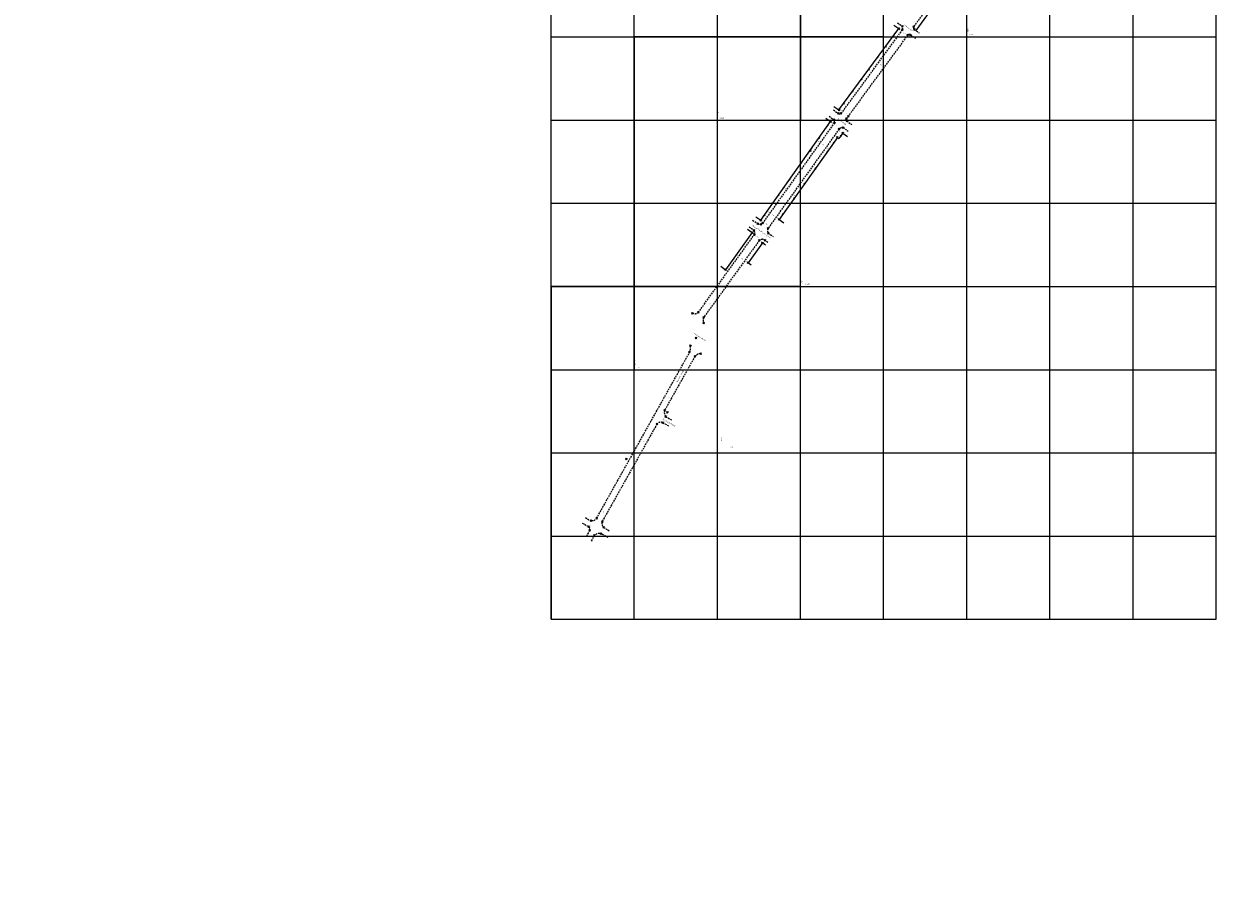
# Model space of a CAD drawing. Units: millimetres. Extents: x 0 to 183600, y 0 to 1676900.
# Drawn here: x 182166 to 183600, y 1675262 to 1676316 of the extents above; entities that cross this region are included whole.
import ezdxf

# ---------------------------------------------------------------- set-up
doc = ezdxf.new("R2010")
doc.units = ezdxf.units.MM
doc.header["$PDMODE"] = 3
doc.linetypes.add('CONTINUO', pattern=[0])
doc.linetypes.add('DASHED2', pattern=[0.375, 0.25, -0.125])
for name, color, linetype in [('_TG', 7, 'CONTINUO'), ('QUADRICULA', 10, 'Continuous'), ('T-ALINH-PROJ-C', 6, 'Continuous'), ('T-DIVIS-EXIS', 7, 'Continuous'), ('T-MFIO-EXI', 7, 'DASHED2'), ('Textos', 1, 'Continuous')]:
    doc.layers.add(name, color=color, linetype=linetype)
doc.styles.add('SIMPLEX', font='simplex', dxfattribs={"height": 0.2})
doc.dimstyles.new('ISO-25', dxfattribs={"dimtxt": 1, "dimasz": 2.5, "dimexe": 1.25, "dimexo": 0.625, "dimtad": 1, "dimtxsty": 'Standard', "dimblk": 'ARCHTICK', "dimcen": 2.5, "dimse1": 1, "dimse2": 1, "dimsd1": 1, "dimsd2": 1, "dimadec": 0, "dimazin": 0, "dimtfac": 1, "dimtmove": 0, "dimatfit": 3, "dimldrblk": 'ARCHTICK', "dimfxl": 0, "dimarcsym": 0})

# ---------------------------------------------------------------- blocks, each defined once
blk = doc.blocks.new('*D16')
at = {"layer": 'Defpoints', "color": 0}
for p in [(183006.1, 1675813.5), (183000, 1675800), (0, 0)]:
    blk.add_point(p, dxfattribs=at)
at = {"layer": 'QUADRICULA', "color": 0, "insert": (183005, 1675816.5), "char_height": 1, "attachment_point": 5, "rotation": 90}
blk.add_mtext('183000', dxfattribs=at)
blk = doc.blocks.new('_ArchTick')
at = {"layer": 'Textos', "color": 0, "const_width": 0.15}
blk.add_lwpolyline([(-0.5, -0.5), (0.5, 0.5)], dxfattribs=at)
blk = doc.blocks.new('*D15')
at = {"layer": 'Defpoints', "color": 0}
for p in [(183000, 1675800), (183012.5, 1675805.9), (0, 0)]:
    blk.add_point(p, dxfattribs=at)
at = {"layer": 'QUADRICULA', "color": 0, "insert": (183016.1, 1675807), "char_height": 1, "attachment_point": 5}
blk.add_mtext('1675800', dxfattribs=at)
blk = doc.blocks.new('*D14')
at = {"layer": 'Defpoints', "color": 0}
for p in [(182900.6, 1675900), (182902.5, 1675904.1), (0, 0)]:
    blk.add_point(p, dxfattribs=at)
at = {"layer": 'QUADRICULA', "color": 0, "insert": (182901.3, 1675908.5), "char_height": 1, "attachment_point": 5, "rotation": 90}
blk.add_mtext('182900,63', dxfattribs=at)
blk = doc.blocks.new('*D13')
at = {"layer": 'Defpoints', "color": 0}
for p in [(182900, 1675900), (182902.8, 1675901.6), (0, 0)]:
    blk.add_point(p, dxfattribs=at)
at = {"layer": 'QUADRICULA', "color": 0, "insert": (182906.4, 1675902.7), "char_height": 1, "attachment_point": 5}
blk.add_mtext('1675900', dxfattribs=at)
blk = doc.blocks.new('*D12')
at = {"layer": 'Defpoints', "color": 0}
for p in [(183100, 1676000), (183102.8, 1676002.8), (0, 0)]:
    blk.add_point(p, dxfattribs=at)
at = {"layer": 'QUADRICULA', "color": 0, "insert": (183101.6, 1676005.8), "char_height": 1, "attachment_point": 5, "rotation": 90}
blk.add_mtext('183100', dxfattribs=at)
blk = doc.blocks.new('*D11')
at = {"layer": 'Defpoints', "color": 0}
for p in [(183100, 1676000), (183105, 1676001.6), (0, 0)]:
    blk.add_point(p, dxfattribs=at)
at = {"layer": 'QUADRICULA', "color": 0, "insert": (183108.6, 1676002.7), "char_height": 1, "attachment_point": 5}
blk.add_mtext('1676000', dxfattribs=at)
blk = doc.blocks.new('*D10')
at = {"layer": 'Defpoints', "color": 0}
for p in [(183000, 1676200), (183002.5, 1676204.1), (0, 0)]:
    blk.add_point(p, dxfattribs=at)
at = {"layer": 'QUADRICULA', "color": 0, "insert": (183001.3, 1676207.1), "char_height": 1, "attachment_point": 5, "rotation": 90}
blk.add_mtext('183000', dxfattribs=at)
blk = doc.blocks.new('*D9')
at = {"layer": 'Defpoints', "color": 0}
for p in [(183000, 1676200), (183001.7, 1676201.1), (0, 0)]:
    blk.add_point(p, dxfattribs=at)
at = {"layer": 'QUADRICULA', "color": 0, "insert": (183005.3, 1676202.2), "char_height": 1, "attachment_point": 5}
blk.add_mtext('1676200', dxfattribs=at)
blk = doc.blocks.new('*D8')
at = {"layer": 'Defpoints', "color": 0}
for p in [(183300, 1676300), (183302.5, 1676304.8), (0, 0)]:
    blk.add_point(p, dxfattribs=at)
at = {"layer": 'QUADRICULA', "color": 0, "insert": (183301.4, 1676307.9), "char_height": 1, "attachment_point": 5, "rotation": 90}
blk.add_mtext('183300', dxfattribs=at)
blk = doc.blocks.new('*D7')
at = {"layer": 'Defpoints', "color": 0}
for p in [(183300, 1676300), (183301.9, 1676301.8), (0, 0)]:
    blk.add_point(p, dxfattribs=at)
at = {"layer": 'QUADRICULA', "color": 0, "insert": (183305.5, 1676303), "char_height": 1, "attachment_point": 5}
blk.add_mtext('1676300', dxfattribs=at)
blk = doc.blocks.new('*D6')
at = {"layer": 'Defpoints', "color": 0}
for p in [(183200, 1676400), (183203.4, 1676404.1), (0, 0)]:
    blk.add_point(p, dxfattribs=at)
at = {"layer": 'QUADRICULA', "color": 0, "insert": (183202.3, 1676407.2), "char_height": 1, "attachment_point": 5, "rotation": 90}
blk.add_mtext('183200', dxfattribs=at)
blk = doc.blocks.new('*D5')
at = {"layer": 'Defpoints', "color": 0}
for p in [(183200, 1676400), (183202.7, 1676401.5), (0, 0)]:
    blk.add_point(p, dxfattribs=at)
at = {"layer": 'QUADRICULA', "color": 0, "insert": (183206.4, 1676402.6), "char_height": 1, "attachment_point": 5}
blk.add_mtext('1676400', dxfattribs=at)
blk = doc.blocks.new('*D4')
at = {"layer": 'Defpoints', "color": 0}
for p in [(183400, 1676600), (183403.4, 1676606), (0, 0)]:
    blk.add_point(p, dxfattribs=at)
at = {"layer": 'QUADRICULA', "color": 0, "insert": (183402.3, 1676609.1), "char_height": 1, "attachment_point": 5, "rotation": 90}
blk.add_mtext('183400', dxfattribs=at)
blk = doc.blocks.new('*D3')
at = {"layer": 'Defpoints', "color": 0}
for p in [(183400, 1676600), (183402.5, 1676602), (0, 0)]:
    blk.add_point(p, dxfattribs=at)
at = {"layer": 'QUADRICULA', "color": 0, "insert": (183406.1, 1676603.1), "char_height": 1, "attachment_point": 5}
blk.add_mtext('1676600', dxfattribs=at)
blk = doc.blocks.new('*D2')
at = {"layer": 'Defpoints', "color": 0}
for p in [(183500, 1676800), (183503.3, 1676803.1), (0, 0)]:
    blk.add_point(p, dxfattribs=at)
at = {"layer": 'QUADRICULA', "color": 0, "insert": (183502.2, 1676806.2), "char_height": 1, "attachment_point": 5, "rotation": 90}
blk.add_mtext('183500', dxfattribs=at)
blk = doc.blocks.new('*D1')
at = {"layer": 'Defpoints', "color": 0}
for p in [(183500, 1676800), (183504.9, 1676801), (0, 0)]:
    blk.add_point(p, dxfattribs=at)
at = {"layer": 'QUADRICULA', "color": 0, "insert": (183508.5, 1676802.1), "char_height": 1, "attachment_point": 5}
blk.add_mtext('1676800', dxfattribs=at)
blk = doc.blocks.new('SIMB_PONTO')
at = {"color": 0}
blk.add_point((0, 0), dxfattribs=at)
for tag in ['PONTO', 'DESC', 'COTA']:
    blk.add_attdef(tag, (0, 0), '', height=1)
blk = doc.blocks.new('*D74')
at = {"layer": 'Defpoints', "color": 0}
for p in [(183004.2, 1676023.3), (183006.6, 1676020.7), (183007, 1676021.2)]:
    blk.add_point(p, dxfattribs=at)
at = {"layer": 'Textos', "color": 0, "insert": (183011.1, 1676018.9), "char_height": 1, "attachment_point": 5, "rotation": 324.1947}
blk.add_mtext('3,45', dxfattribs=at)
blk = doc.blocks.new('*D73')
at = {"layer": 'Defpoints', "color": 0}
for p in [(183027.4, 1676033.6), (183027.8, 1676034.2), (183030.6, 1676032.1)]:
    blk.add_point(p, dxfattribs=at)
at = {"layer": 'Textos', "color": 0, "insert": (183024.3, 1676037.4), "char_height": 1, "attachment_point": 5, "rotation": 324.2146}
blk.add_mtext('3,45', dxfattribs=at)
blk = doc.blocks.new('*D72')
at = {"layer": 'Defpoints', "color": 0}
for p in [(183024.9, 1676035.3), (183025.9, 1676036.5), (183033, 1676031.4)]:
    blk.add_point(p, dxfattribs=at)
at = {"layer": 'Textos', "color": 0, "insert": (183029.2, 1676033.6), "char_height": 1, "attachment_point": 5, "rotation": 324.1947}
blk.add_mtext('8,86', dxfattribs=at)
blk = doc.blocks.new('*D71')
at = {"layer": 'Defpoints', "color": 0}
for p in [(183032.2, 1676030.2), (183033, 1676031.4), (183036.9, 1676028.6)]:
    blk.add_point(p, dxfattribs=at)
at = {"layer": 'Textos', "color": 0, "insert": (183034.8, 1676029.8), "char_height": 1, "attachment_point": 5, "rotation": 324.1589}
blk.add_mtext('4,74', dxfattribs=at)
blk = doc.blocks.new('*D70')
at = {"layer": 'Defpoints', "color": 0}
for p in [(183049.7, 1676054.5), (183050.4, 1676055.3), (183054.2, 1676052.3)]:
    blk.add_point(p, dxfattribs=at)
at = {"layer": 'Textos', "color": 0, "insert": (183052.3, 1676053.9), "char_height": 1, "attachment_point": 5, "rotation": 321.534}
blk.add_mtext('4,85', dxfattribs=at)
blk = doc.blocks.new('*D69')
at = {"layer": 'Defpoints', "color": 0}
for p in [(183043.4, 1676060.9), (183050.4, 1676055.3), (183050.7, 1676055.8)]:
    blk.add_point(p, dxfattribs=at)
at = {"layer": 'Textos', "color": 0, "insert": (183048, 1676059.5), "char_height": 1, "attachment_point": 5, "rotation": 321.3669}
blk.add_mtext('8,89', dxfattribs=at)
blk = doc.blocks.new('*D68')
at = {"layer": 'Defpoints', "color": 0}
for p in [(183036.5, 1676067.8), (183039, 1676065.4), (183039.3, 1676065.8)]:
    blk.add_point(p, dxfattribs=at)
at = {"layer": 'Textos', "color": 0, "insert": (183043.5, 1676063.7), "char_height": 1, "attachment_point": 5, "rotation": 324.1947}
blk.add_mtext('3,47', dxfattribs=at)
blk = doc.blocks.new('*D67')
at = {"layer": 'Defpoints', "color": 0}
for p in [(183055.1, 1676077.2), (183062, 1676071.3), (183062.4, 1676072)]:
    blk.add_point(p, dxfattribs=at)
at = {"layer": 'Textos', "color": 0, "insert": (183059, 1676074.9), "char_height": 1, "attachment_point": 5, "rotation": 324.3972}
blk.add_mtext('9,01', dxfattribs=at)
blk = doc.blocks.new('*D66')
at = {"layer": 'Defpoints', "color": 0}
for p in [(183046.1, 1676082.4), (183049.1, 1676080.2), (183049.2, 1676080.4)]:
    blk.add_point(p, dxfattribs=at)
at = {"layer": 'Textos', "color": 0, "insert": (183053.8, 1676078.6), "char_height": 1, "attachment_point": 5, "rotation": 324.3898}
blk.add_mtext('3,76', dxfattribs=at)
blk = doc.blocks.new('*D65')
at = {"layer": 'Defpoints', "color": 0}
for p in [(183064.6, 1676085.6), (183064.7, 1676085.7), (183067.7, 1676083.4)]:
    blk.add_point(p, dxfattribs=at)
at = {"layer": 'Textos', "color": 0, "insert": (183061.5, 1676089.5), "char_height": 1, "attachment_point": 5, "rotation": 324.7113}
blk.add_mtext('3,84', dxfattribs=at)
blk = doc.blocks.new('*D64')
at = {"layer": 'Defpoints', "color": 0}
for p in [(183062.4, 1676087), (183062.6, 1676087.3), (183069.7, 1676081.8)]:
    blk.add_point(p, dxfattribs=at)
at = {"layer": 'Textos', "color": 0, "insert": (183067, 1676085.7), "char_height": 1, "attachment_point": 5, "rotation": 324.3898}
blk.add_mtext('9,01', dxfattribs=at)
blk = doc.blocks.new('*D63')
at = {"layer": 'Defpoints', "color": 0}
for p in [(183070, 1676082.5), (183070.5, 1676083.2), (183074.2, 1676080.6)]:
    blk.add_point(p, dxfattribs=at)
at = {"layer": 'Textos', "color": 0, "insert": (183072.5, 1676082.1), "char_height": 1, "attachment_point": 5, "rotation": 324.3972}
blk.add_mtext('4,52', dxfattribs=at)
blk = doc.blocks.new('*D62')
at = {"layer": 'Defpoints', "color": 0}
for p in [(183090.2, 1676110.7), (183093.2, 1676107.3), (183093.8, 1676108.2)]:
    blk.add_point(p, dxfattribs=at)
at = {"layer": 'Textos', "color": 0, "insert": (183092.1, 1676109.6), "char_height": 1, "attachment_point": 5, "rotation": 324.5906}
blk.add_mtext('4,41', dxfattribs=at)
blk = doc.blocks.new('*D61')
at = {"layer": 'Defpoints', "color": 0}
for p in [(183082.9, 1676116), (183090.2, 1676110.7), (183089.6, 1676110)]:
    blk.add_point(p, dxfattribs=at)
at = {"layer": 'Textos', "color": 0, "insert": (183086.6, 1676113.5), "char_height": 1, "attachment_point": 5, "rotation": 324.3972}
blk.add_mtext('9', dxfattribs=at)
blk = doc.blocks.new('*D60')
at = {"layer": 'Defpoints', "color": 0}
for p in [(183073.6, 1676121.5), (183076.9, 1676119.1), (183077, 1676119.3)]:
    blk.add_point(p, dxfattribs=at)
at = {"layer": 'Textos', "color": 0, "insert": (183081.5, 1676117.6), "char_height": 1, "attachment_point": 5, "rotation": 324.3898}
blk.add_mtext('4,03', dxfattribs=at)
blk = doc.blocks.new('*D59')
at = {"layer": 'Defpoints', "color": 0}
for p in [(183130.2, 1676166.6), (183133.2, 1676163.7), (183133.6, 1676164.2)]:
    blk.add_point(p, dxfattribs=at)
at = {"layer": 'Textos', "color": 0, "insert": (183132.2, 1676165.9), "char_height": 1, "attachment_point": 5, "rotation": 324.5906}
blk.add_mtext('4,18', dxfattribs=at)
blk = doc.blocks.new('*D58')
at = {"layer": 'Defpoints', "color": 0}
for p in [(183122.9, 1676171.8), (183130, 1676166.4), (183130.2, 1676166.6)]:
    blk.add_point(p, dxfattribs=at)
at = {"layer": 'Textos', "color": 0, "insert": (183127.1, 1676170), "char_height": 1, "attachment_point": 5, "rotation": 324.3972}
blk.add_mtext('8,99', dxfattribs=at)
blk = doc.blocks.new('*D57')
at = {"layer": 'Defpoints', "color": 0}
for p in [(183121, 1676176.8), (183122.9, 1676171.8), (183124.6, 1676174.2)]:
    blk.add_point(p, dxfattribs=at)
at = {"layer": 'Textos', "color": 0, "insert": (183121.8, 1676174.1), "char_height": 1, "attachment_point": 5, "rotation": 324.3898}
blk.add_mtext('4,43', dxfattribs=at)
blk = doc.blocks.new('*D56')
at = {"layer": 'Defpoints', "color": 0}
for p in [(183140.3, 1676180.7), (183141, 1676181.7), (183144.3, 1676179.3)]:
    blk.add_point(p, dxfattribs=at)
at = {"layer": 'Textos', "color": 0, "insert": (183142.6, 1676180.5), "char_height": 1, "attachment_point": 5, "rotation": 324.3972}
blk.add_mtext('4,11', dxfattribs=at)
blk = doc.blocks.new('*D55')
at = {"layer": 'Defpoints', "color": 0}
for p in [(183144.7, 1676186.9), (183145.5, 1676188), (183150.7, 1676184.3)]:
    blk.add_point(p, dxfattribs=at)
at = {"layer": 'Textos', "color": 0, "insert": (183148, 1676186.1), "char_height": 1, "attachment_point": 5, "rotation": 324.3972}
blk.add_mtext('6,39', dxfattribs=at)
blk = doc.blocks.new('*D54')
at = {"layer": 'Defpoints', "color": 0}
for p in [(183139.9, 1676195.5), (183146.7, 1676189), (183147.4, 1676190)]:
    blk.add_point(p, dxfattribs=at)
at = {"layer": 'Textos', "color": 0, "insert": (183143.6, 1676192.8), "char_height": 1, "attachment_point": 5, "rotation": 323.58}
blk.add_mtext('9,34', dxfattribs=at)
blk = doc.blocks.new('*D53')
at = {"layer": 'Defpoints', "color": 0}
for p in [(183136.1, 1676198.2), (183139.1, 1676194.5), (183139.9, 1676195.5)]:
    blk.add_point(p, dxfattribs=at)
at = {"layer": 'Textos', "color": 0, "insert": (183137.9, 1676196.8), "char_height": 1, "attachment_point": 5, "rotation": 324.3898}
blk.add_mtext('4,58', dxfattribs=at)
blk = doc.blocks.new('*D52')
at = {"layer": 'Defpoints', "color": 0}
for p in [(183149.8, 1676209.5), (183157, 1676204.3), (183157, 1676204.2)]:
    blk.add_point(p, dxfattribs=at)
at = {"layer": 'Textos', "color": 0, "insert": (183154.1, 1676207.8), "char_height": 1, "attachment_point": 5, "rotation": 323.727}
blk.add_mtext('8,86', dxfattribs=at)
blk = doc.blocks.new('*D51')
at = {"layer": 'Defpoints', "color": 0}
for p in [(183146.1, 1676212.2), (183149.8, 1676209.5), (183149.8, 1676209.5)]:
    blk.add_point(p, dxfattribs=at)
at = {"layer": 'Textos', "color": 0, "insert": (183148.7, 1676211.9), "char_height": 1, "attachment_point": 5, "rotation": 323.796}
blk.add_mtext('4,6', dxfattribs=at)
blk = doc.blocks.new('*D50')
at = {"layer": 'Defpoints', "color": 0}
for p in [(183193.1, 1676268.6), (183199.8, 1676262.7), (183200.3, 1676263.3)]:
    blk.add_point(p, dxfattribs=at)
at = {"layer": 'Textos', "color": 0, "insert": (183196.9, 1676266.3), "char_height": 1, "attachment_point": 5, "rotation": 323.727}
blk.add_mtext('8,95', dxfattribs=at)
blk = doc.blocks.new('*D49')
at = {"layer": 'Defpoints', "color": 0}
for p in [(183183.3, 1676274.6), (183186.8, 1676272), (183186.8, 1676272)]:
    blk.add_point(p, dxfattribs=at)
at = {"layer": 'Textos', "color": 0, "insert": (183191.3, 1676270.2), "char_height": 1, "attachment_point": 5, "rotation": 323.796}
blk.add_mtext('4,34', dxfattribs=at)
blk = doc.blocks.new('*D48')
at = {"layer": 'Defpoints', "color": 0}
for p in [(183221.7, 1676307.6), (183227.7, 1676300.6), (183228.9, 1676302.3)]:
    blk.add_point(p, dxfattribs=at)
at = {"layer": 'Textos', "color": 0, "insert": (183224.8, 1676304.3), "char_height": 1, "attachment_point": 5, "rotation": 323.727}
blk.add_mtext('9,01', dxfattribs=at)
blk = doc.blocks.new('*D47')
at = {"layer": 'Defpoints', "color": 0}
for p in [(183218.3, 1676310.1), (183220.4, 1676305.9), (183221.7, 1676307.6)]:
    blk.add_point(p, dxfattribs=at)
at = {"layer": 'Textos', "color": 0, "insert": (183219.4, 1676308.1), "char_height": 1, "attachment_point": 5, "rotation": 323.796}
blk.add_mtext('4,17', dxfattribs=at)
blk = doc.blocks.new('*D28')
at = {"layer": 'Defpoints', "color": 0}
for p in [(182859.3, 1675729.7), (182866.2, 1675725.9), (182866.2, 1675725.9)]:
    blk.add_point(p, dxfattribs=at)
at = {"layer": 'Textos', "color": 0, "insert": (182863.4, 1675728.8), "char_height": 1, "attachment_point": 5, "rotation": 330.7036}
blk.add_mtext('7,85', dxfattribs=at)
blk = doc.blocks.new('*D27')
at = {"layer": 'Defpoints', "color": 0}
for p in [(182906.9, 1675814.6), (182913.8, 1675810.7), (182913.8, 1675810.7)]:
    blk.add_point(p, dxfattribs=at)
at = {"layer": 'Textos', "color": 0, "insert": (182910.9, 1675813.7), "char_height": 1, "attachment_point": 5, "rotation": 330.7036}
blk.add_mtext('7,89', dxfattribs=at)
blk = doc.blocks.new('*D26')
at = {"layer": 'Defpoints', "color": 0}
for p in [(182936.7, 1675867.7), (182943.6, 1675863.8), (182943.6, 1675863.8)]:
    blk.add_point(p, dxfattribs=at)
at = {"layer": 'Textos', "color": 0, "insert": (182940.8, 1675866.8), "char_height": 1, "attachment_point": 5, "rotation": 330.6214}
blk.add_mtext('7,92', dxfattribs=at)
blk = doc.blocks.new('*D25')
at = {"layer": 'Defpoints', "color": 0}
for p in [(182958.8, 1675907.2), (182965.8, 1675903.2), (182965.8, 1675903.2)]:
    blk.add_point(p, dxfattribs=at)
at = {"layer": 'Textos', "color": 0, "insert": (182962.9, 1675906.2), "char_height": 1, "attachment_point": 5, "rotation": 330.6214}
blk.add_mtext('8', dxfattribs=at)
blk = doc.blocks.new('*D24')
at = {"layer": 'Defpoints', "color": 0}
for p in [(182985.8, 1675981), (182993, 1675975.9), (182993, 1675975.9)]:
    blk.add_point(p, dxfattribs=at)
at = {"layer": 'Textos', "color": 0, "insert": (182990.1, 1675979.4), "char_height": 1, "attachment_point": 5, "rotation": 324.1589}
blk.add_mtext('8,82', dxfattribs=at)

msp = doc.modelspace()

# ---------------------------------------------------------------- linework, layer by layer
at = {"linetype": 'Continuous'}
for p, q in [((183211.231, 1676302.152), (183212.698, 1676300.896)), ((183201.844, 1676289.423), (183203.311, 1676288.168)), ((183191.999, 1676276.072), (183193.466, 1676274.816)), ((183181.47, 1676261.795), (183182.937, 1676260.539)), ((183172.695, 1676249.895), (183174.162, 1676248.639)), ((183161.795, 1676235.113), (183163.261, 1676233.858)), ((183151.295, 1676220.876), (183152.762, 1676219.62)), ((183131.925, 1676193.931), (183133.392, 1676192.676)), ((183121.801, 1676179.626), (183123.268, 1676178.37)), ((183139.057, 1676173.531), (183140.524, 1676172.276)), ((183147.716, 1676181.759), (183149.183, 1676180.504)), ((183112.248, 1676166.128), (183113.715, 1676164.873)), ((183131.477, 1676162.868), (183132.943, 1676161.613)), ((183099.888, 1676148.664), (183101.354, 1676147.408)), ((183117.235, 1676142.835), (183118.701, 1676141.579)), ((183086.189, 1676129.308), (183087.656, 1676128.052)), ((183072.943, 1676110.592), (183074.41, 1676109.337)), ((183104.035, 1676124.268), (183105.502, 1676123.012)), ((183091.482, 1676106.61), (183092.949, 1676105.355)), ((183055.82, 1676086.6), (183057.287, 1676085.345)), ((183078.037, 1676087.698), (183079.504, 1676086.443))]:
    msp.add_line(p, q, dxfattribs=at)
at = {"layer": 'Defpoints'}
for points in [[(183100, 1676200), (183400, 1676200), (183400, 1676600), (183100, 1676600)], [(183200, 1676300), (182900, 1676300), (182900, 1675900), (183200, 1675900)], [(182800, 1675600), (183100, 1675600), (183100, 1676000), (182800, 1676000)]]:
    msp.add_lwpolyline(points, close=True, dxfattribs=at)
at = {"layer": 'QUADRICULA', "color": 1, "linetype": 'Continuous'}
for p, q in [((182800, 1675600), (182800, 1676900)), ((183600, 1675600), (183600, 1676900)), ((182800, 1676300), (183600, 1676300)), ((182800, 1676100), (183600, 1676100))]:
    msp.add_line(p, q, dxfattribs=at)
at = {"layer": 'QUADRICULA', "linetype": 'Continuous'}
for p, q in [((182900, 1675600), (182900, 1676900)), ((183000, 1675600), (183000, 1676900)), ((183100, 1675600), (183100, 1676900)), ((183200, 1675600), (183200, 1676900)), ((183300, 1675600), (183300, 1676900)), ((183400, 1675600), (183400, 1676900)), ((183500, 1675600), (183500, 1676900)), ((182800, 1676200), (183600, 1676200)), ((182800, 1676000), (183600, 1676000)), ((182800, 1675900), (183600, 1675900)), ((182800, 1675800), (183600, 1675800)), ((182800, 1675700), (183600, 1675700)), ((182800, 1675600), (183600, 1675600))]:
    msp.add_line(p, q, dxfattribs=at)
at = {"layer": 'T-ALINH-PROJ-C'}
msp.add_line((183421.855, 1676560.213), (183238.522, 1676307.788), dxfattribs=at)
at = {"layer": 'T-DIVIS-EXIS', "linetype": 'Continuous'}
for p, q in [((183212.422, 1676314.292), (183218.29, 1676310.102)), ((183146.117, 1676212.232), (183218.29, 1676310.102)), ((183140.249, 1676216.422), (183146.117, 1676212.232)), ((183052.233, 1676079.666), (183136.134, 1676198.214)), ((183130.265, 1676202.404), (183136.134, 1676198.214)), ((183150.729, 1676184.324), (183146.17, 1676177.939)), ((183150.729, 1676184.324), (183156.598, 1676180.134)), ((183144.314, 1676179.266), (183074.159, 1676080.584)), ((183144.313, 1676179.265), (183146.17, 1676177.939)), ((183046.364, 1676083.856), (183052.233, 1676079.666)), ((183036.057, 1676068.928), (183041.926, 1676064.738)), ((183074.159, 1676080.584), (183080.028, 1676076.394)), ((183041.926, 1676064.738), (183009.806, 1676020.179)), ((183054.163, 1676052.316), (183036.881, 1676028.579)), ((183058.003, 1676049.542), (183054.163, 1676052.316)), ((183003.937, 1676024.369), (183009.806, 1676020.179)), ((183040.72, 1676025.805), (183036.881, 1676028.579))]:
    msp.add_line(p, q, dxfattribs=at)
at = {"layer": 'T-MFIO-EXI', "ltscale": 8}
for p, q in [((183326.628, 1676438.389), (183236.012, 1676312.171)), ((183216.601, 1676316.987), (183222.47, 1676312.797)), ((183222.383, 1676308.632), (183148.693, 1676207.963)), ((183228.952, 1676302.359), (183155.248, 1676201.925)), ((183232.288, 1676302.497), (183238.157, 1676298.306)), ((183236.874, 1676308.965), (183242.743, 1676304.775)), ((183139.635, 1676212.166), (183145.504, 1676207.975)), ((183140.699, 1676196.725), (183054.53, 1676076.411)), ((183134.337, 1676204.559), (183140.205, 1676200.368)), ((183155.703, 1676198.985), (183161.572, 1676194.795)), ((183146.318, 1676189.133), (183060.918, 1676069.86)), ((183151.323, 1676191.036), (183157.192, 1676186.846)), ((183038.047, 1676071.683), (183043.916, 1676067.493)), ((183042.385, 1676079.89), (183048.253, 1676075.7)), ((182977.009, 1675968.824), (183044.318, 1676062.132)), ((183050.364, 1676055.334), (182983.532, 1675962.811)), ((183060.562, 1676053.085), (183056.723, 1676055.859)), ((183061.216, 1676064.101), (183067.084, 1676059.91)), ((182854.594, 1675721.249), (182966.413, 1675920.712)), ((182973.015, 1675916.066), (182936.555, 1675851.305)), ((182937.943, 1675843.482), (182944.832, 1675839.617)), ((182927.218, 1675834.637), (182861.444, 1675717.412)), ((182934.243, 1675836.379), (182941.132, 1675832.514)), ((182837.373, 1675715.604), (182844.222, 1675711.762)), ((182841.156, 1675722.148), (182848.005, 1675718.305)), ((182863.047, 1675710.335), (182869.895, 1675706.492)), ((182846.19, 1675706.748), (182842.313, 1675699.838)), ((182852.109, 1675700.935), (182848.232, 1675694.025)), ((182861.41, 1675702.494), (182868.259, 1675698.651))]:
    msp.add_line(p, q, dxfattribs=at)
for centre, radius, start, end in [((183218.412, 1676310.799), 4.523, 331.374172, 26.218657), ((183238.528, 1676311.128), 2.723, 157.481629, 232.612023), ((183230.718, 1676300.058), 2.9, 57.209251, 127.504416), ((183137.593, 1676198.159), 3.421, 335.221315, 40.218556), ((183147.107, 1676210.022), 2.6, 231.929061, 307.611897), ((183157.643, 1676200.79), 2.65, 154.645167, 222.948309), ((183150.861, 1676184.72), 6.333, 85.814536, 135.832029), ((183039.804, 1676064.489), 5.092, 332.423048, 36.153717), ((183050.954, 1676079.92), 5.01, 237.382094, 315.539395), ((183066.185, 1676067.245), 5.88, 153.592865, 212.322349), ((183053.895, 1676051.491), 5.22, 48.731803, 132.581006), ((182972.584, 1675974.079), 6.869, 245.799123, 310.096685), ((182991.923, 1675959.177), 9.144, 156.583789, 200.638285), ((182953.825, 1675926.586), 13.892, 334.983139, 8.706317), ((182979.161, 1675911.408), 7.712, 86.008589, 142.841533), ((182944.477, 1675848.673), 8.347, 161.621492, 218.473237), ((182931.957, 1675830.564), 6.248, 68.536268, 139.326174), ((182842.963, 1675708.374), 3.614, 333.254784, 69.610545), ((182849.271, 1675725.155), 6.603, 259.646953, 337.718254), ((182867.918, 1675715.158), 6.855, 140.6077, 224.713627), ((182858.08, 1675693.833), 9.278, 68.965713, 130.055171)]:
    msp.add_arc(centre, radius, start, end, dxfattribs=at)

# ---------------------------------------------------------------- block references
at = {"layer": '_TG', "color": 3}
ref = msp.add_blockref('SIMB_PONTO', (183218.29, 1676310.102), dxfattribs=at)
ref.add_attrib('PONTO', '114', (183218.64, 1676310.452), dxfattribs={"layer": '0', "color": 1, "height": 0.75, "style": 'SIMPLEX', "width": 0.954526, "flags": 8})
ref = msp.add_blockref('SIMB_PONTO', (183222.47, 1676312.797), dxfattribs=at)
ref.add_attrib('PONTO', '112', (183222.82, 1676313.147), dxfattribs={"layer": '0', "color": 1, "height": 0.75, "style": 'SIMPLEX', "width": 0.954526, "flags": 8})
ref = msp.add_blockref('SIMB_PONTO', (183236.012, 1676312.171), dxfattribs=at)
ref.add_attrib('PONTO', '106', (183236.362, 1676312.521), dxfattribs={"layer": '0', "color": 1, "height": 0.75, "style": 'SIMPLEX', "width": 0.954526, "flags": 8})
ref = msp.add_blockref('SIMB_PONTO', (183222.383, 1676308.632), dxfattribs=at)
ref.add_attrib('PONTO', '111', (183222.733, 1676308.982), dxfattribs={"layer": '0', "color": 1, "height": 0.75, "style": 'SIMPLEX', "width": 0.954526, "flags": 8})
ref = msp.add_blockref('SIMB_PONTO', (183228.952, 1676302.359), dxfattribs=at)
ref.add_attrib('PONTO', '103', (183229.302, 1676302.709), dxfattribs={"layer": '0', "color": 1, "height": 0.75, "style": 'SIMPLEX', "width": 0.954526, "flags": 8})
ref = msp.add_blockref('SIMB_PONTO', (183232.288, 1676302.497), dxfattribs=at)
ref.add_attrib('PONTO', '104', (183232.638, 1676302.847), dxfattribs={"layer": '0', "color": 1, "height": 0.75, "style": 'SIMPLEX', "width": 0.954526, "flags": 8})
ref = msp.add_blockref('SIMB_PONTO', (183236.874, 1676308.965), dxfattribs=at)
ref.add_attrib('PONTO', '105', (183237.224, 1676309.315), dxfattribs={"layer": '0', "color": 1, "height": 0.75, "style": 'SIMPLEX', "width": 0.954526, "flags": 8})
ref = msp.add_blockref('SIMB_PONTO', (183146.117, 1676212.232), dxfattribs=at)
ref.add_attrib('PONTO', '120', (183146.467, 1676212.582), dxfattribs={"layer": '0', "color": 1, "height": 0.75, "style": 'SIMPLEX', "width": 0.954526, "flags": 8})
ref = msp.add_blockref('SIMB_PONTO', (183136.134, 1676198.214), dxfattribs=at)
ref.add_attrib('PONTO', '117', (183136.484, 1676198.564), dxfattribs={"layer": '0', "color": 1, "height": 0.75, "style": 'SIMPLEX', "width": 0.954526, "flags": 8})
ref = msp.add_blockref('SIMB_PONTO', (183140.205, 1676200.368), dxfattribs=at)
ref.add_attrib('PONTO', '116', (183140.555, 1676200.718), dxfattribs={"layer": '0', "color": 1, "height": 0.75, "style": 'SIMPLEX', "width": 0.954526, "flags": 8})
ref = msp.add_blockref('SIMB_PONTO', (183140.699, 1676196.725), dxfattribs=at)
ref.add_attrib('PONTO', '115', (183141.049, 1676197.075), dxfattribs={"layer": '0', "color": 1, "height": 0.75, "style": 'SIMPLEX', "width": 0.954526, "flags": 8})
ref = msp.add_blockref('SIMB_PONTO', (183145.504, 1676207.975), dxfattribs=at)
ref.add_attrib('PONTO', '118', (183145.854, 1676208.325), dxfattribs={"layer": '0', "color": 1, "height": 0.75, "style": 'SIMPLEX', "width": 0.954526, "flags": 8})
ref = msp.add_blockref('SIMB_PONTO', (183148.693, 1676207.963), dxfattribs=at)
ref.add_attrib('PONTO', '119', (183149.043, 1676208.313), dxfattribs={"layer": '0', "color": 1, "height": 0.75, "style": 'SIMPLEX', "width": 0.954526, "flags": 8})
ref = msp.add_blockref('SIMB_PONTO', (183155.248, 1676201.925), dxfattribs=at)
ref.add_attrib('PONTO', '121', (183155.598, 1676202.275), dxfattribs={"layer": '0', "color": 1, "height": 0.75, "style": 'SIMPLEX', "width": 0.954526, "flags": 8})
ref = msp.add_blockref('SIMB_PONTO', (183155.703, 1676198.985), dxfattribs=at)
ref.add_attrib('PONTO', '122', (183156.053, 1676199.335), dxfattribs={"layer": '0', "color": 1, "height": 0.75, "style": 'SIMPLEX', "width": 0.954526, "flags": 8})
ref = msp.add_blockref('SIMB_PONTO', (183157.457, 1676204.564), dxfattribs=at)
ref.add_attrib('PONTO', 'E10', (183157.807, 1676204.914), dxfattribs={"layer": '0', "color": 1, "height": 0.75, "style": 'SIMPLEX', "width": 0.954526, "flags": 8})
ref = msp.add_blockref('SIMB_PONTO', (183146.318, 1676189.133), dxfattribs=at)
ref.add_attrib('PONTO', '124', (183146.668, 1676189.483), dxfattribs={"layer": '0', "color": 1, "height": 0.75, "style": 'SIMPLEX', "width": 0.954526, "flags": 8})
ref = msp.add_blockref('SIMB_PONTO', (183150.729, 1676184.324), dxfattribs=at)
ref.add_attrib('PONTO', '125', (183151.079, 1676184.674), dxfattribs={"layer": '0', "color": 1, "height": 0.75, "style": 'SIMPLEX', "width": 0.954526, "flags": 8})
ref = msp.add_blockref('SIMB_PONTO', (183151.323, 1676191.036), dxfattribs=at)
ref.add_attrib('PONTO', '123', (183151.673, 1676191.386), dxfattribs={"layer": '0', "color": 1, "height": 0.75, "style": 'SIMPLEX', "width": 0.954526, "flags": 8})
ref = msp.add_blockref('SIMB_PONTO', (183144.314, 1676179.266), dxfattribs=at)
ref.add_attrib('PONTO', '126', (183144.664, 1676179.616), dxfattribs={"layer": '0', "color": 1, "height": 0.75, "style": 'SIMPLEX', "width": 0.954526, "flags": 8})
ref = msp.add_blockref('SIMB_PONTO', (183111.978, 1676163.167), dxfattribs=at)
ref.add_attrib('PONTO', 'E11', (183112.328, 1676163.517), dxfattribs={"layer": '0', "color": 1, "height": 0.75, "style": 'SIMPLEX', "width": 0.954526, "flags": 8})
ref = msp.add_blockref('SIMB_PONTO', (183074.159, 1676080.584), dxfattribs=at)
ref.add_attrib('PONTO', '133', (183074.509, 1676080.934), dxfattribs={"layer": '0', "color": 1, "height": 0.75, "style": 'SIMPLEX', "width": 0.954526, "flags": 8})
ref = msp.add_blockref('SIMB_PONTO', (183043.916, 1676067.493), dxfattribs=at)
ref.add_attrib('PONTO', '130', (183044.266, 1676067.843), dxfattribs={"layer": '0', "color": 1, "height": 0.75, "style": 'SIMPLEX', "width": 0.954526, "flags": 8})
at = {"layer": '_TG', "ltscale": 8}
ref = msp.add_blockref('SIMB_PONTO', (183048.253, 1676075.7), dxfattribs=at)
ref.add_attrib('PONTO', '129', (183048.603, 1676076.05), dxfattribs={"layer": '0', "color": 1, "height": 0.75, "style": 'SIMPLEX', "width": 0.954526, "flags": 8})
at = {"layer": '_TG', "color": 3}
ref = msp.add_blockref('SIMB_PONTO', (183052.233, 1676079.666), dxfattribs=at)
ref.add_attrib('PONTO', '128', (183052.583, 1676080.016), dxfattribs={"layer": '0', "color": 1, "height": 0.75, "style": 'SIMPLEX', "width": 0.954526, "flags": 8})
ref = msp.add_blockref('SIMB_PONTO', (183052.526, 1676074.881), dxfattribs=at)
ref.add_attrib('PONTO', 'E12', (183052.876, 1676075.231), dxfattribs={"layer": '0', "color": 1, "height": 0.75, "style": 'SIMPLEX', "width": 0.954526, "flags": 8})
ref = msp.add_blockref('SIMB_PONTO', (183054.53, 1676076.411), dxfattribs=at)
ref.add_attrib('PONTO', '127', (183054.88, 1676076.761), dxfattribs={"layer": '0', "color": 1, "height": 0.75, "style": 'SIMPLEX', "width": 0.954526, "flags": 8})
ref = msp.add_blockref('SIMB_PONTO', (183060.918, 1676069.86), dxfattribs=at)
ref.add_attrib('PONTO', '138', (183061.268, 1676070.21), dxfattribs={"layer": '0', "color": 1, "height": 0.75, "style": 'SIMPLEX', "width": 0.954526, "flags": 8})
ref = msp.add_blockref('SIMB_PONTO', (183041.926, 1676064.738), dxfattribs=at)
ref.add_attrib('PONTO', '131', (183042.276, 1676065.088), dxfattribs={"layer": '0', "color": 1, "height": 0.75, "style": 'SIMPLEX', "width": 0.954526, "flags": 8})
ref = msp.add_blockref('SIMB_PONTO', (183044.318, 1676062.132), dxfattribs=at)
ref.add_attrib('PONTO', '132', (183044.668, 1676062.482), dxfattribs={"layer": '0', "color": 1, "height": 0.75, "style": 'SIMPLEX', "width": 0.954526, "flags": 8})
ref = msp.add_blockref('SIMB_PONTO', (183050.364, 1676055.334), dxfattribs=at)
ref.add_attrib('PONTO', '134', (183050.714, 1676055.684), dxfattribs={"layer": '0', "color": 1, "height": 0.75, "style": 'SIMPLEX', "width": 0.954526, "flags": 8})
ref = msp.add_blockref('SIMB_PONTO', (183054.163, 1676052.316), dxfattribs=at)
ref.add_attrib('PONTO', '135', (183054.513, 1676052.666), dxfattribs={"layer": '0', "color": 1, "height": 0.75, "style": 'SIMPLEX', "width": 0.954526, "flags": 8})
ref = msp.add_blockref('SIMB_PONTO', (183057.338, 1676055.414), dxfattribs=at)
ref.add_attrib('PONTO', '136', (183057.688, 1676055.764), dxfattribs={"layer": '0', "color": 1, "height": 0.75, "style": 'SIMPLEX', "width": 0.954526, "flags": 8})
ref = msp.add_blockref('SIMB_PONTO', (183061.216, 1676064.101), dxfattribs=at)
ref.add_attrib('PONTO', '137', (183061.566, 1676064.451), dxfattribs={"layer": '0', "color": 1, "height": 0.75, "style": 'SIMPLEX', "width": 0.954526, "flags": 8})
ref = msp.add_blockref('SIMB_PONTO', (183036.881, 1676028.579), dxfattribs=at)
ref.add_attrib('PONTO', '139', (183037.231, 1676028.929), dxfattribs={"layer": '0', "color": 1, "height": 0.75, "style": 'SIMPLEX', "width": 0.954526, "flags": 8})
ref = msp.add_blockref('SIMB_PONTO', (183009.806, 1676020.179), dxfattribs=at)
ref.add_attrib('PONTO', '140', (183010.156, 1676020.529), dxfattribs={"layer": '0', "color": 1, "height": 0.75, "style": 'SIMPLEX', "width": 0.954526, "flags": 8})
ref = msp.add_blockref('SIMB_PONTO', (182969.768, 1675967.813), dxfattribs=at)
ref.add_attrib('PONTO', '142', (182970.118, 1675968.163), dxfattribs={"layer": '0', "color": 1, "height": 0.75, "style": 'SIMPLEX', "width": 0.954526, "flags": 8})
ref = msp.add_blockref('SIMB_PONTO', (182977.009, 1675968.824), dxfattribs=at)
ref.add_attrib('PONTO', '141', (182977.359, 1675969.174), dxfattribs={"layer": '0', "color": 1, "height": 0.75, "style": 'SIMPLEX', "width": 0.954526, "flags": 8})
ref = msp.add_blockref('SIMB_PONTO', (182983.366, 1675955.954), dxfattribs=at)
ref.add_attrib('PONTO', '144', (182983.716, 1675956.304), dxfattribs={"layer": '0', "color": 1, "height": 0.75, "style": 'SIMPLEX', "width": 0.954526, "flags": 8})
ref = msp.add_blockref('SIMB_PONTO', (182983.532, 1675962.811), dxfattribs=at)
ref.add_attrib('PONTO', '143', (182983.882, 1675963.161), dxfattribs={"layer": '0', "color": 1, "height": 0.75, "style": 'SIMPLEX', "width": 0.954526, "flags": 8})
ref = msp.add_blockref('SIMB_PONTO', (182974.386, 1675938.211), dxfattribs=at)
ref.add_attrib('PONTO', 'E13', (182974.736, 1675938.561), dxfattribs={"layer": '0', "color": 1, "height": 0.75, "style": 'SIMPLEX', "width": 0.954526, "flags": 8})
ref = msp.add_blockref('SIMB_PONTO', (182967.557, 1675928.689), dxfattribs=at)
ref.add_attrib('PONTO', '145', (182967.907, 1675929.039), dxfattribs={"layer": '0', "color": 1, "height": 0.75, "style": 'SIMPLEX', "width": 0.954526, "flags": 8})
ref = msp.add_blockref('SIMB_PONTO', (182966.413, 1675920.712), dxfattribs=at)
ref.add_attrib('PONTO', '146', (182966.763, 1675921.062), dxfattribs={"layer": '0', "color": 1, "height": 0.75, "style": 'SIMPLEX', "width": 0.954526, "flags": 8})
ref = msp.add_blockref('SIMB_PONTO', (182973.015, 1675916.066), dxfattribs=at)
ref.add_attrib('PONTO', '147', (182973.365, 1675916.416), dxfattribs={"layer": '0', "color": 1, "height": 0.75, "style": 'SIMPLEX', "width": 0.954526, "flags": 8})
ref = msp.add_blockref('SIMB_PONTO', (182979.698, 1675919.101), dxfattribs=at)
ref.add_attrib('PONTO', '148', (182980.048, 1675919.451), dxfattribs={"layer": '0', "color": 1, "height": 0.75, "style": 'SIMPLEX', "width": 0.954526, "flags": 8})
ref = msp.add_blockref('SIMB_PONTO', (182936.555, 1675851.305), dxfattribs=at)
ref.add_attrib('PONTO', '149', (182936.905, 1675851.655), dxfattribs={"layer": '0', "color": 1, "height": 0.75, "style": 'SIMPLEX', "width": 0.954526, "flags": 8})
ref = msp.add_blockref('SIMB_PONTO', (182937.942, 1675843.48), dxfattribs=at)
ref.add_attrib('PONTO', '150', (182938.292, 1675843.83), dxfattribs={"layer": '0', "color": 1, "height": 0.75, "style": 'SIMPLEX', "width": 0.954526, "flags": 8})
ref = msp.add_blockref('SIMB_PONTO', (182939.81, 1675848.748), dxfattribs=at)
ref.add_attrib('PONTO', 'E14', (182940.16, 1675849.098), dxfattribs={"layer": '0', "color": 1, "height": 0.75, "style": 'SIMPLEX', "width": 0.954526, "flags": 8})
ref = msp.add_blockref('SIMB_PONTO', (182927.218, 1675834.637), dxfattribs=at)
ref.add_attrib('PONTO', '152', (182927.568, 1675834.987), dxfattribs={"layer": '0', "color": 1, "height": 0.75, "style": 'SIMPLEX', "width": 0.954526, "flags": 8})
ref = msp.add_blockref('SIMB_PONTO', (182934.243, 1675836.379), dxfattribs=at)
ref.add_attrib('PONTO', '151', (182934.593, 1675836.729), dxfattribs={"layer": '0', "color": 1, "height": 0.75, "style": 'SIMPLEX', "width": 0.954526, "flags": 8})
ref = msp.add_blockref('SIMB_PONTO', (182890.408, 1675792.839), dxfattribs=at)
ref.add_attrib('PONTO', 'E15', (182890.758, 1675793.189), dxfattribs={"layer": '0', "color": 1, "height": 0.75, "style": 'SIMPLEX', "width": 0.954526, "flags": 8})
ref = msp.add_blockref('SIMB_PONTO', (182845.051, 1675711.323), dxfattribs=at)
ref.add_attrib('PONTO', '158', (182845.401, 1675711.673), dxfattribs={"layer": '0', "color": 1, "height": 0.75, "style": 'SIMPLEX', "width": 0.954526, "flags": 8})
ref = msp.add_blockref('SIMB_PONTO', (182848.084, 1675718.659), dxfattribs=at)
ref.add_attrib('PONTO', '159', (182848.434, 1675719.009), dxfattribs={"layer": '0', "color": 1, "height": 0.75, "style": 'SIMPLEX', "width": 0.954526, "flags": 8})
ref = msp.add_blockref('SIMB_PONTO', (182854.594, 1675721.249), dxfattribs=at)
ref.add_attrib('PONTO', '160', (182854.944, 1675721.599), dxfattribs={"layer": '0', "color": 1, "height": 0.75, "style": 'SIMPLEX', "width": 0.954526, "flags": 8})
ref = msp.add_blockref('SIMB_PONTO', (182861.444, 1675717.412), dxfattribs=at)
ref.add_attrib('PONTO', '153', (182861.794, 1675717.762), dxfattribs={"layer": '0', "color": 1, "height": 0.75, "style": 'SIMPLEX', "width": 0.954526, "flags": 8})
at = {"layer": '_TG', "ltscale": 8}
ref = msp.add_blockref('SIMB_PONTO', (182863.047, 1675710.335), dxfattribs=at)
ref.add_attrib('PONTO', '154', (182863.397, 1675710.685), dxfattribs={"layer": '0', "color": 1, "height": 0.75, "style": 'SIMPLEX', "width": 0.954526, "flags": 8})
at = {"layer": '_TG', "color": 3}
ref = msp.add_blockref('SIMB_PONTO', (182846.19, 1675706.748), dxfattribs=at)
ref.add_attrib('PONTO', '157', (182846.54, 1675707.098), dxfattribs={"layer": '0', "color": 1, "height": 0.75, "style": 'SIMPLEX', "width": 0.954526, "flags": 8})
ref = msp.add_blockref('SIMB_PONTO', (182852.109, 1675700.935), dxfattribs=at)
ref.add_attrib('PONTO', '156', (182852.459, 1675701.285), dxfattribs={"layer": '0', "color": 1, "height": 0.75, "style": 'SIMPLEX', "width": 0.954526, "flags": 8})
ref = msp.add_blockref('SIMB_PONTO', (182860.037, 1675702.903), dxfattribs=at)
ref.add_attrib('PONTO', '155', (182860.387, 1675703.253), dxfattribs={"layer": '0', "color": 1, "height": 0.75, "style": 'SIMPLEX', "width": 0.954526, "flags": 8})

# ---------------------------------------------------------------- texts
at = {"layer": 'Textos', "linetype": 'Continuous', "char_height": 1.5, "attachment_point": 1}
for s, insert, width, rotation in [('{\\fArial|b0|i0|c0|p34;Rua Iracema}', (183225.545, 1676315.061), 13.46605, 324), ('{\\fArial|b0|i0|c0|p34;Rua Miosótis}', (183145.303, 1676202.332), 13.45522, 324), ('{\\fArial|b0|i0|c0|p34;Rua Engº Idelfonso S. Lopes}', (183042.675, 1676074.025), 28.97156, 325), ('{\\fArial|b0|i0|c0|p34;Av. Carlos Gomes}', (182972.342, 1675944.108), 18.36781, 329), ('{\\fArial|b0|i0|c0|p34;Rua João Caetano}', (182950.655, 1675885.616), 17.82236, 61), ('{\\fArial|b0|i0|c0|p34;Rua Murilo Furtado}', (182934.773, 1675841.491), 18.66525, 329)]:
    msp.add_mtext(s, dxfattribs=dict(at, insert=insert, width=width, rotation=rotation))

# ---------------------------------------------------------------- dimensions: what is measured, and where the dimension line sits
at = {"layer": 'QUADRICULA'}
for feature_location, offset, dtype, picture, middle in [((183500, 1676800), (3.314, 3.109), 1, '*D2', (183502.189, 1676806.234)), ((183500, 1676800), (4.917, 0.974), 0, '*D1', (183508.542, 1676802.099)), ((183400, 1676600), (3.448, 5.973), 1, '*D4', (183402.323, 1676609.098)), ((183400, 1676600), (2.513, 1.971), 0, '*D3', (183406.138, 1676603.096)), ((183200, 1676400), (3.399, 4.105), 1, '*D6', (183202.274, 1676407.23)), ((183200, 1676400), (2.743, 1.487), 0, '*D5', (183206.368, 1676402.612)), ((183300, 1676300), (2.509, 4.771), 1, '*D8', (183301.384, 1676307.896)), ((183300, 1676300), (1.854, 1.826), 0, '*D7', (183305.479, 1676302.951)), ((183000, 1676200), (2.468, 4.101), 1, '*D10', (183001.343, 1676207.142)), ((183000, 1676200), (1.655, 1.122), 0, '*D9', (183005.28, 1676202.247)), ((183100, 1676000), (2.76, 2.832), 1, '*D12', (183101.635, 1676005.79)), ((183100, 1676000), (5.042, 1.566), 0, '*D11', (183108.584, 1676002.691)), ((182900.625, 1675900), (1.907233379, 4.107880598), 1, '*D14', (182901.323900046, 1675908.482880598)), ((182900, 1675900), (2.786, 1.576), 0, '*D13', (182906.411, 1675902.701)), ((183000, 1675800), (6.109, 13.452), 1, '*D16', (183004.984, 1675816.494)), ((183000, 1675800), (12.513, 5.895), 0, '*D15', (183016.138, 1675807.02))]:
    dim = msp.add_ordinate_dim(feature_location=feature_location, offset=offset, dtype=dtype, origin=(0, 0), dimstyle='ISO-25', dxfattribs=at)
    dim.commit()
    dim.dimension.update_dxf_attribs({"geometry": picture, "text_midpoint": middle})
at = {"layer": 'Textos'}
for p1, p2, distance, picture, middle in [((183218.29, 1676310.102), (183221.656, 1676307.639), -2.103, '*D47', (183219.445, 1676308.149)), ((183221.656, 1676307.639), (183228.916, 1676302.311), -2.088, '*D48', (183224.766, 1676304.266)), ((183183.291, 1676274.567), (183186.796, 1676272.002), 0, '*D49', (183191.309, 1676270.196)), ((183193.108, 1676268.639), (183200.322, 1676263.346), -0.842, '*D50', (183196.932, 1676266.288)), ((183146.117, 1676212.232), (183149.829, 1676209.515), 0.006, '*D51', (183148.691, 1676211.853)), ((183136.134, 1676198.214), (183139.856, 1676195.548), -1.312, '*D53', (183137.934, 1676196.796)), ((183149.829, 1676209.515), (183156.972, 1676204.274), -0.036, '*D52', (183154.094, 1676207.839)), ((183139.856, 1676195.548), (183147.37, 1676190.004), -1.202, '*D54', (183143.617, 1676192.782)), ((183150.729, 1676184.324), (183145.537, 1676188.042), 1.364, '*D55', (183148.043, 1676186.057)), ((183120.989, 1676176.815), (183124.591, 1676174.235), -2.941, '*D57', (183121.781, 1676174.116)), ((183122.879, 1676171.844), (183130.191, 1676166.609), -0.282, '*D58', (183127.074, 1676169.98)), ((183144.313, 1676179.265), (183140.968, 1676181.66), 1.221, '*D56', (183142.633, 1676180.452)), ((183130.191, 1676166.609), (183133.595, 1676164.189), -0.599, '*D59', (183132.246, 1676165.896)), ((183073.606, 1676121.489), (183076.879, 1676119.145), 0.202, '*D60', (183081.46, 1676117.598)), ((183082.865, 1676115.974), (183090.184, 1676110.734), -0.936, '*D61', (183086.634, 1676113.507)), ((183090.184, 1676110.734), (183093.777, 1676108.179), -1.059, '*D62', (183092.067, 1676109.578)), ((183046.051, 1676082.397), (183049.11, 1676080.206), 0.232, '*D66', (183053.777, 1676078.635)), ((183067.721, 1676083.394), (183064.59, 1676085.61), -0.17, '*D65', (183061.543, 1676089.455)), ((183069.717, 1676081.768), (183062.395, 1676087.012), -0.368, '*D64', (183066.974, 1676085.672)), ((183074.159, 1676080.584), (183070.482, 1676083.217), 0.906, '*D63', (183072.497, 1676082.146)), ((183036.457, 1676067.825), (183039.267, 1676065.797), -0.452, '*D68', (183043.528, 1676063.656)), ((183055.123, 1676077.239), (183062.447, 1676071.995), -0.841, '*D67', (183058.999, 1676074.916)), ((183043.419, 1676060.885), (183050.364, 1676055.334), 0.607, '*D69', (183048.025, 1676059.528)), ((183054.163, 1676052.316), (183050.364, 1676055.334), 1.118, '*D70', (183052.32, 1676053.896)), ((183030.61, 1676032.144), (183027.808, 1676034.164), 0.668, '*D73', (183024.304, 1676037.356)), ((183033.041, 1676031.352), (183025.854, 1676036.536), 1.582, '*D72', (183029.229, 1676033.641)), ((183036.881, 1676028.579), (183033.041, 1676031.352), 1.444, '*D71', (183034.823, 1676029.774)), ((183004.218, 1676023.265), (183007.013, 1676021.249), -0.698, '*D74', (183011.13, 1676018.908)), ((182985.811, 1675981.026), (182992.96, 1675975.863), 0, '*D24', (182990.093, 1675979.424)), ((182958.817, 1675907.16), (182965.791, 1675903.234), 0, '*D25', (182962.855, 1675906.178)), ((182936.71, 1675867.727), (182943.613, 1675863.841), 0, '*D26', (182940.754, 1675866.837)), ((182906.916, 1675814.581), (182913.798, 1675810.719), 0, '*D27', (182910.948, 1675813.704)), ((182859.334, 1675729.704), (182866.184, 1675725.86), 0, '*D28', (182863.351, 1675728.836))]:
    dim = msp.add_aligned_dim(p1=p1, p2=p2, distance=distance, dimstyle='ISO-25', dxfattribs=at)
    dim.commit()
    dim.dimension.update_dxf_attribs({"geometry": picture, "text_midpoint": middle})

doc.saveas('drawing.dxf')
